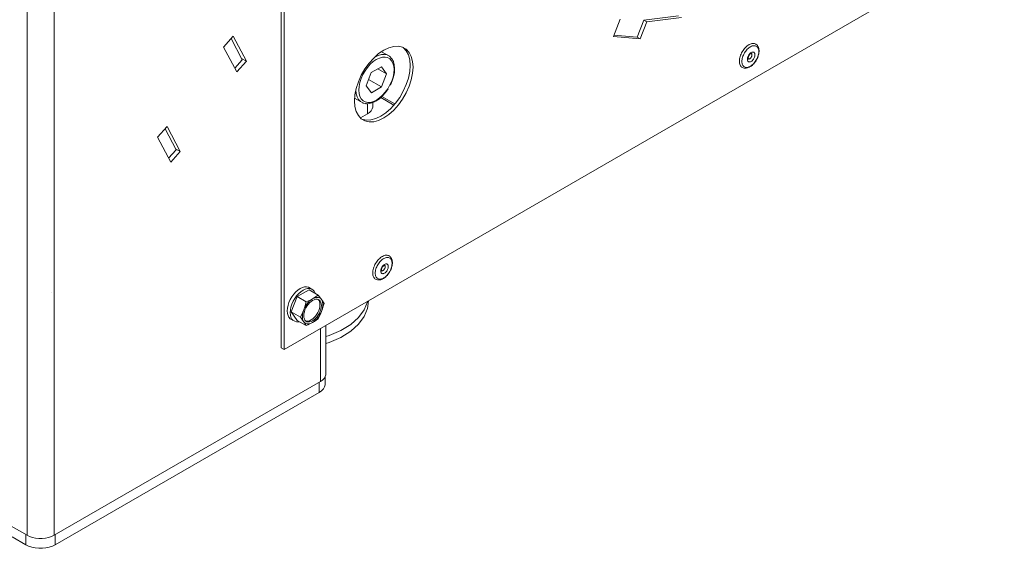
# Model space of a CAD drawing. Units: millimetres. Extents: x 1976 to 4780, y 2433 to 4377.
# Drawn here: x 4234 to 4400, y 2850 to 2939 of the extents above; entities that cross this region are included whole.
import ezdxf

# ---------------------------------------------------------------- set-up
doc = ezdxf.new("R2010")
doc.units = ezdxf.units.MM
doc.header["$LTSCALE"] = 10
doc.layers.add('Geen', color=7, linetype='Continuous', lineweight=5)

# ---------------------------------------------------------------- blocks, each defined once
blk = doc.blocks.new('Groep-7')
at = {"layer": 'Geen', "color": 7, "linetype": 'Continuous', "lineweight": 5, "transparency": 33554687}
for p, q in [((193.14, -1773.6), (193.14, 321.12)), ((202.25, 321.12), (202.25, -1773.6)), ((278.87, -1710.39), (278.87, -773.05)), ((279.86, -773.62), (279.86, -1710.96)), ((706.93, -1464.39), (279.86, -1710.96)), ((393.25, -1599.51), (391.02, -1605.26)), ((399.03, -1605.5), (401.26, -1599.74)), ((400.02, -1606.07), (402.25, -1600.31)), ((401.26, -1599.74), (413.01, -1598.29)), ((401.26, -1599.74), (402.25, -1600.31)), ((402.25, -1600.31), (414, -1598.86)), ((391.2, -1604.8), (399.03, -1605.5)), ((262.72, -1605.24), (259.49, -1608.85)), ((262.01, -1606.03), (265.77, -1613.15)), ((262.72, -1605.24), (267.15, -1613.66)), ((391.02, -1605.26), (400.02, -1606.07)), ((400.02, -1606.07), (399.03, -1605.5)), ((436.53, -1608.23), (436.77, -1608.08)), ((436.77, -1608.08), (436.85, -1608.04)), ((436.85, -1608.04), (437.17, -1607.88)), ((437.17, -1607.88), (437.48, -1607.76)), ((437.48, -1607.76), (437.79, -1607.68)), ((437.79, -1607.68), (438.09, -1607.65)), ((438.09, -1607.65), (438.38, -1607.65)), ((438.38, -1607.65), (438.65, -1607.7)), ((438.65, -1607.7), (438.9, -1607.78)), ((438.9, -1607.78), (439.13, -1607.91)), ((439.13, -1607.91), (439.2, -1607.97)), ((439.2, -1607.97), (439.41, -1608.13)), ((439.41, -1608.13), (439.59, -1608.33)), ((259.49, -1608.85), (263.92, -1617.27)), ((311.8, -1611.08), (310.13, -1612.56)), ((312.71, -1611.38), (311.62, -1611.68)), ((313.52, -1609.91), (311.8, -1611.08)), ((312.71, -1611.38), (313.73, -1611.33)), ((312.76, -1610.43), (315.45, -1611.98)), ((315.24, -1609.09), (313.52, -1609.91)), ((314.65, -1611.53), (313.73, -1611.33)), ((314.65, -1611.53), (315.45, -1611.98)), ((316.91, -1608.65), (315.24, -1609.09)), ((318.47, -1608.58), (316.91, -1608.65)), ((319.88, -1608.91), (318.47, -1608.58)), ((319.88, -1608.91), (321.1, -1609.62)), ((321.1, -1610.11), (320.11, -1609.04)), ((321.1, -1609.62), (322.09, -1610.68)), ((321.83, -1611.49), (321.1, -1610.11)), ((322.28, -1613.16), (321.83, -1611.49)), ((322.82, -1612.06), (322.09, -1610.68)), ((433.94, -1611.65), (434.11, -1611.24)), ((434.11, -1611.24), (434.3, -1610.83)), ((434.3, -1610.83), (434.52, -1610.43)), ((434.52, -1610.43), (434.76, -1610.05)), ((434.76, -1610.05), (435.02, -1609.68)), ((435.05, -1611.21), (434.88, -1611.57)), ((435.02, -1609.68), (435.3, -1609.34)), ((435.25, -1610.86), (435.05, -1611.21)), ((435.46, -1610.52), (435.25, -1610.86)), ((435.3, -1609.34), (435.59, -1609.02)), ((435.69, -1610.2), (435.46, -1610.52)), ((435.59, -1609.02), (435.9, -1608.72)), ((435.93, -1609.89), (435.69, -1610.2)), ((435.9, -1608.72), (436.21, -1608.46)), ((436.19, -1609.61), (435.93, -1609.89)), ((436.46, -1609.35), (436.19, -1609.61)), ((436.21, -1608.46), (436.53, -1608.23)), ((436.74, -1609.12), (436.46, -1609.35)), ((436.75, -1611.46), (436.6, -1611.7)), ((437.02, -1608.91), (436.74, -1609.12)), ((436.75, -1611.46), (436.93, -1611.24)), ((437, -1611.44), (436.87, -1611.6)), ((436.93, -1611.24), (437.11, -1611.04)), ((436.98, -1611.46), (437, -1611.44)), ((437.11, -1611.32), (436.99, -1611.44)), ((437.3, -1608.74), (437.02, -1608.91)), ((437.11, -1611.04), (437.31, -1610.87)), ((437.25, -1611.2), (437.11, -1611.32)), ((437.39, -1611.11), (437.25, -1611.2)), ((437.58, -1608.6), (437.3, -1608.74)), ((437.31, -1610.87), (437.51, -1610.73)), ((437.38, -1611.11), (437.46, -1611.07)), ((437.59, -1611.03), (437.46, -1611.07)), ((437.51, -1610.73), (437.71, -1610.64)), ((437.54, -1611.05), (437.62, -1611.04)), ((437.57, -1611.05), (437.62, -1611.09)), ((437.57, -1611.05), (437.63, -1611.07)), ((437.57, -1611.05), (437.64, -1611.06)), ((437.86, -1608.5), (437.58, -1608.6)), ((437.68, -1611.17), (437.62, -1611.09)), ((437.68, -1611.17), (437.73, -1611.27)), ((437.71, -1610.64), (437.91, -1610.58)), ((437.75, -1611.38), (437.73, -1611.27)), ((437.75, -1611.38), (437.76, -1611.51)), ((437.75, -1611.65), (437.76, -1611.51)), ((438.14, -1608.43), (437.86, -1608.5)), ((437.91, -1610.58), (438.1, -1610.56)), ((438.1, -1610.56), (438.27, -1610.58)), ((438.4, -1608.4), (438.14, -1608.43)), ((438.27, -1610.58), (438.43, -1610.64)), ((438.4, -1608.4), (438.65, -1608.4)), ((438.43, -1610.64), (438.56, -1610.75)), ((438.56, -1610.75), (438.66, -1610.88)), ((438.65, -1608.4), (438.89, -1608.44)), ((438.66, -1610.88), (438.74, -1611.06)), ((438.74, -1611.06), (438.79, -1611.26)), ((438.79, -1611.26), (438.8, -1611.48)), ((438.8, -1611.48), (438.79, -1611.72)), ((438.89, -1608.44), (439.11, -1608.52)), ((439.32, -1608.63), (439.11, -1608.52)), ((439.5, -1608.77), (439.32, -1608.63)), ((439.5, -1608.77), (439.66, -1608.95)), ((439.59, -1608.33), (439.64, -1608.4)), ((439.64, -1608.4), (439.8, -1608.63)), ((439.79, -1609.16), (439.66, -1608.95)), ((439.79, -1609.16), (439.9, -1609.4)), ((439.8, -1608.63), (439.84, -1608.71)), ((439.84, -1608.71), (439.96, -1608.97)), ((439.99, -1609.66), (439.9, -1609.4)), ((439.9, -1611.64), (439.99, -1611.28)), ((439.96, -1608.97), (440.05, -1609.27)), ((439.99, -1609.66), (440.04, -1609.95)), ((439.99, -1611.28), (440.04, -1610.93)), ((440.08, -1611.16), (439.99, -1611.55)), ((440.07, -1610.26), (440.04, -1609.95)), ((440.04, -1610.93), (440.07, -1610.59)), ((440.05, -1609.27), (440.07, -1609.34)), ((440.07, -1609.34), (440.14, -1609.66)), ((440.07, -1610.26), (440.08, -1610.42)), ((440.08, -1610.42), (440.07, -1610.59)), ((440.14, -1610.78), (440.08, -1611.16)), ((440.14, -1609.66), (440.17, -1610)), ((440.17, -1610.42), (440.14, -1610.78)), ((440.17, -1610), (440.17, -1610.06)), ((440.17, -1610.06), (440.17, -1610.42)), ((265.77, -1613.15), (263.24, -1615.97)), ((267.15, -1613.66), (263.92, -1617.27)), ((265.55, -1612.74), (267.15, -1613.66)), ((308.57, -1614.3), (307.16, -1616.26)), ((308.04, -1615.73), (308.98, -1614.68)), ((310.13, -1612.56), (308.57, -1614.3)), ((308.98, -1614.68), (309.97, -1613.79)), ((309.97, -1613.79), (311, -1613.08)), ((310.51, -1612.22), (311.62, -1611.68)), ((311, -1613.08), (312.04, -1612.58)), ((313.04, -1612.3), (312.04, -1612.58)), ((313.04, -1612.3), (313.98, -1612.26)), ((314.83, -1612.44), (313.98, -1612.26)), ((315.57, -1612.86), (314.83, -1612.44)), ((315.45, -1611.98), (315.53, -1612.04)), ((315.53, -1612.04), (316.18, -1612.72)), ((316.17, -1613.48), (315.57, -1612.86)), ((316.61, -1614.31), (316.17, -1613.48)), ((316.18, -1612.72), (316.24, -1612.79)), ((316.24, -1612.79), (316.29, -1612.88)), ((316.29, -1612.88), (316.77, -1613.76)), ((316.61, -1614.31), (316.89, -1615.3)), ((316.77, -1613.76), (316.79, -1613.85)), ((316.79, -1613.85), (317.08, -1614.91)), ((322.43, -1615.05), (322.28, -1613.16)), ((322.82, -1612.06), (323.27, -1613.73)), ((323.42, -1615.63), (323.27, -1613.73)), ((433.55, -1613.65), (433.57, -1613.28)), ((433.57, -1614.02), (433.55, -1613.65)), ((433.57, -1613.28), (433.62, -1612.88)), ((433.62, -1614.35), (433.57, -1614.02)), ((433.62, -1612.88), (433.69, -1612.48)), ((433.69, -1614.67), (433.62, -1614.35)), ((433.69, -1612.48), (433.8, -1612.07)), ((433.8, -1614.95), (433.69, -1614.67)), ((433.8, -1612.07), (433.94, -1611.65)), ((434.39, -1613.71), (434.4, -1613.37)), ((434.39, -1613.71), (434.4, -1614.02)), ((434.44, -1613.02), (434.4, -1613.37)), ((434.44, -1614.32), (434.4, -1614.02)), ((434.51, -1612.67), (434.44, -1613.02)), ((434.51, -1614.6), (434.44, -1614.32)), ((434.61, -1612.3), (434.51, -1612.67)), ((434.61, -1614.85), (434.51, -1614.6)), ((434.73, -1611.94), (434.61, -1612.3)), ((434.61, -1614.85), (434.73, -1615.08)), ((434.88, -1611.57), (434.73, -1611.94)), ((436.22, -1612.97), (436.24, -1612.73)), ((436.24, -1613.2), (436.22, -1612.97)), ((436.24, -1612.73), (436.28, -1612.47)), ((436.28, -1613.4), (436.24, -1613.2)), ((436.28, -1612.47), (436.36, -1612.21)), ((436.36, -1613.57), (436.28, -1613.4)), ((436.36, -1612.21), (436.47, -1611.95)), ((436.36, -1613.57), (436.47, -1613.71)), ((436.43, -1612.81), (436.43, -1612.81)), ((436.47, -1611.95), (436.6, -1611.7)), ((436.6, -1613.81), (436.47, -1613.71)), ((436.49, -1612.51), (436.48, -1612.68)), ((436.48, -1612.67), (436.49, -1612.76)), ((436.53, -1612.33), (436.49, -1612.51)), ((436.49, -1612.76), (436.52, -1612.89)), ((436.51, -1612.84), (436.54, -1612.92)), ((436.52, -1612.86), (436.58, -1612.89)), ((436.52, -1612.87), (436.57, -1612.91)), ((436.52, -1612.87), (436.56, -1612.92)), ((436.57, -1612.17), (436.53, -1612.33)), ((436.53, -1612.88), (436.53, -1612.89)), ((436.65, -1611.98), (436.57, -1612.17)), ((436.58, -1612.89), (436.68, -1612.9)), ((436.6, -1613.81), (436.75, -1613.87)), ((436.64, -1613.09), (436.64, -1613.09)), ((436.75, -1611.79), (436.65, -1611.98)), ((436.79, -1612.89), (436.68, -1612.9)), ((436.87, -1611.6), (436.75, -1611.79)), ((436.93, -1613.89), (436.75, -1613.87)), ((436.79, -1612.89), (436.9, -1612.86)), ((436.9, -1612.86), (437.02, -1612.8)), ((437.11, -1613.88), (436.93, -1613.89)), ((437.02, -1612.8), (437.14, -1612.72)), ((437.31, -1613.82), (437.11, -1613.88)), ((437.25, -1612.63), (437.14, -1612.72)), ((437.25, -1612.63), (437.36, -1612.51)), ((437.51, -1613.72), (437.31, -1613.82)), ((437.36, -1612.51), (437.46, -1612.38)), ((437.46, -1612.38), (437.55, -1612.25)), ((437.71, -1613.58), (437.51, -1613.72)), ((437.62, -1612.1), (437.55, -1612.25)), ((437.62, -1612.1), (437.68, -1611.95)), ((437.68, -1611.95), (437.73, -1611.8)), ((437.91, -1613.42), (437.71, -1613.58)), ((437.75, -1611.65), (437.73, -1611.8)), ((438.09, -1614.78), (437.8, -1615.04)), ((437.86, -1614.9), (438.14, -1614.65)), ((438.1, -1613.22), (437.91, -1613.42)), ((438.38, -1614.49), (438.09, -1614.78)), ((438.27, -1613), (438.1, -1613.22)), ((438.14, -1614.65), (438.4, -1614.38)), ((438.43, -1612.75), (438.27, -1613)), ((438.4, -1614.46), (438.38, -1614.49)), ((438.4, -1614.38), (438.65, -1614.09)), ((438.66, -1614.15), (438.4, -1614.46)), ((438.56, -1612.5), (438.43, -1612.75)), ((438.66, -1612.24), (438.56, -1612.5)), ((438.89, -1613.77), (438.65, -1614.09)), ((438.74, -1611.98), (438.66, -1612.24)), ((438.91, -1613.82), (438.66, -1614.15)), ((438.79, -1611.72), (438.74, -1611.98)), ((439.11, -1613.44), (438.89, -1613.77)), ((439.15, -1613.47), (438.91, -1613.82)), ((439.11, -1613.44), (439.32, -1613.09)), ((439.36, -1613.11), (439.15, -1613.47)), ((439.32, -1613.09), (439.5, -1612.74)), ((439.55, -1612.74), (439.36, -1613.11)), ((439.5, -1612.74), (439.66, -1612.38)), ((439.72, -1612.35), (439.55, -1612.74)), ((439.66, -1612.38), (439.79, -1612.01)), ((439.86, -1611.97), (439.72, -1612.35)), ((439.79, -1612.01), (439.9, -1611.64)), ((439.87, -1611.94), (439.86, -1611.97)), ((439.99, -1611.55), (439.98, -1611.59)), ((306.47, -1618.18), (305.88, -1619.51)), ((307.16, -1616.26), (305.94, -1618.37)), ((307.2, -1616.91), (306.47, -1618.18)), ((308.04, -1615.73), (307.2, -1616.91)), ((309.31, -1617.5), (307.62, -1621.92)), ((312.74, -1615.49), (309.31, -1617.5)), ((311.52, -1616.2), (314.47, -1617.91)), ((314.47, -1617.91), (312.74, -1615.49)), ((314.47, -1617.91), (312.78, -1622.33)), ((316.9, -1617.68), (316.64, -1618.98)), ((317.1, -1617.49), (316.82, -1618.87)), ((316.89, -1615.3), (316.98, -1616.44)), ((316.98, -1616.44), (316.9, -1617.68)), ((317.08, -1614.91), (317.19, -1616.11)), ((317.19, -1616.18), (317.1, -1617.49)), ((317.19, -1616.11), (317.19, -1616.18)), ((321.83, -1619.31), (322.28, -1617.13)), ((322.28, -1617.13), (322.43, -1615.05)), ((322.82, -1619.88), (323.27, -1617.7)), ((323.42, -1615.63), (323.27, -1617.7)), ((433.94, -1615.21), (433.8, -1614.95)), ((434.11, -1615.42), (433.94, -1615.21)), ((434.3, -1615.61), (434.11, -1615.42)), ((434.52, -1615.75), (434.3, -1615.61)), ((434.76, -1615.86), (434.52, -1615.75)), ((434.73, -1615.08), (434.88, -1615.27)), ((434.85, -1615.89), (434.76, -1615.86)), ((435.11, -1615.96), (434.85, -1615.89)), ((435.05, -1615.43), (434.88, -1615.27)), ((435.05, -1615.43), (435.25, -1615.56)), ((435.2, -1615.98), (435.11, -1615.96)), ((435.47, -1616), (435.2, -1615.98)), ((435.25, -1615.56), (435.46, -1615.65)), ((435.69, -1615.71), (435.46, -1615.65)), ((435.56, -1616), (435.47, -1616)), ((435.84, -1615.98), (435.56, -1616)), ((435.69, -1615.71), (435.93, -1615.74)), ((436.14, -1615.93), (435.84, -1615.98)), ((435.93, -1615.74), (436.19, -1615.72)), ((436.22, -1615.91), (436.14, -1615.93)), ((436.46, -1615.67), (436.19, -1615.72)), ((436.52, -1615.81), (436.22, -1615.91)), ((436.46, -1615.67), (436.74, -1615.58)), ((436.83, -1615.68), (436.52, -1615.81)), ((436.74, -1615.58), (437.02, -1615.46)), ((436.89, -1615.65), (436.83, -1615.68)), ((437.2, -1615.48), (436.89, -1615.65)), ((437.02, -1615.46), (437.3, -1615.31)), ((437.5, -1615.28), (437.2, -1615.48)), ((437.3, -1615.31), (437.58, -1615.12)), ((437.8, -1615.04), (437.5, -1615.28)), ((437.58, -1615.12), (437.86, -1614.9)), ((304.95, -1620.58), (304.22, -1622.8)), ((305.94, -1618.37), (304.95, -1620.58)), ((305.19, -1622.15), (305.45, -1620.84)), ((305.88, -1619.51), (305.45, -1620.84)), ((308.42, -1619.81), (312.78, -1622.33)), ((315.62, -1621.64), (316.21, -1620.32)), ((316.37, -1620.27), (315.75, -1621.67)), ((316.21, -1620.32), (316.64, -1618.98)), ((316.82, -1618.87), (316.37, -1620.27)), ((321.1, -1621.54), (321.83, -1619.31)), ((322.82, -1619.88), (322.09, -1622.11)), ((304.22, -1622.8), (303.77, -1624.99)), ((304.12, -1623.26), (304.12, -1623.39)), ((304.22, -1624.62), (304.12, -1623.39)), ((304.22, -1624.62), (304.52, -1625.7)), ((305.19, -1622.15), (305.11, -1623.39)), ((305.11, -1623.39), (305.2, -1624.52)), ((305.48, -1625.52), (305.2, -1624.52)), ((307.62, -1621.92), (309.35, -1624.33)), ((312.78, -1622.33), (309.35, -1624.33)), ((314.05, -1624.09), (313.11, -1625.15)), ((314.1, -1624.25), (313.11, -1625.36)), ((314.05, -1624.09), (314.89, -1622.91)), ((314.98, -1623.01), (314.1, -1624.25)), ((314.89, -1622.91), (315.62, -1621.64)), ((314.99, -1623), (314.98, -1623.01)), ((315.75, -1621.67), (315.75, -1621.68)), ((318.89, -1625.85), (320.11, -1623.74)), ((321.1, -1624.31), (319.88, -1626.42)), ((320.11, -1623.74), (321.1, -1621.54)), ((321.1, -1624.31), (322.09, -1622.11)), ((303.77, -1624.99), (303.62, -1627.06)), ((303.62, -1627.06), (303.77, -1628.96)), ((303.69, -1626.14), (305.65, -1627.27)), ((305, -1626.59), (304.52, -1625.7)), ((305.65, -1627.27), (305, -1626.59)), ((305.48, -1625.52), (305.92, -1626.34)), ((306.45, -1627.72), (305.65, -1627.27)), ((305.92, -1626.34), (306.52, -1626.97)), ((306.54, -1627.76), (306.45, -1627.72)), ((307.26, -1627.38), (306.52, -1626.97)), ((307.46, -1627.96), (306.54, -1627.76)), ((307.26, -1627.38), (308.11, -1627.57)), ((307.56, -1627.98), (307.46, -1627.96)), ((307.65, -1627.98), (307.56, -1627.98)), ((308.66, -1627.93), (307.65, -1627.98)), ((307.98, -1627.96), (307.98, -1631.4)), ((309.05, -1627.52), (308.11, -1627.57)), ((308.75, -1627.91), (308.66, -1627.93)), ((309.81, -1627.61), (308.75, -1627.91)), ((309.05, -1627.52), (310.05, -1627.25)), ((310.91, -1627.08), (309.81, -1627.61)), ((309.84, -1627.6), (309.84, -1629.1)), ((311.09, -1626.75), (310.05, -1627.25)), ((310.97, -1627.05), (310.91, -1627.08)), ((312.06, -1626.3), (310.97, -1627.05)), ((312.12, -1626.04), (311.09, -1626.75)), ((313.11, -1625.36), (312.06, -1626.3)), ((313.11, -1625.15), (312.12, -1626.04)), ((312.51, -1625.9), (316.91, -1628.44)), ((312.89, -1625.55), (317.25, -1628.07)), ((315.92, -1629.56), (317.48, -1627.81)), ((317.48, -1627.81), (318.89, -1625.85)), ((318.47, -1628.38), (319.88, -1626.42)), ((303.77, -1628.96), (304.22, -1630.62)), ((304.22, -1630.62), (304.95, -1632.01)), ((305.64, -1632.75), (307.98, -1631.4)), ((308.7, -1630.9), (307.98, -1631.4)), ((309.26, -1630.34), (308.7, -1630.9)), ((309.64, -1629.73), (309.26, -1630.34)), ((309.84, -1629.1), (309.64, -1629.73)), ((312.53, -1632.2), (314.25, -1631.04)), ((314.25, -1631.04), (315.92, -1629.56)), ((316.91, -1630.13), (315.24, -1631.61)), ((318.47, -1628.38), (316.91, -1630.13)), ((304.95, -1632.01), (305.94, -1633.07)), ((305.94, -1633.07), (307.16, -1633.77)), ((306.17, -1633.2), (307.58, -1633.53)), ((308.57, -1634.1), (307.16, -1633.77)), ((307.58, -1633.53), (309.14, -1633.47)), ((310.13, -1634.04), (308.57, -1634.1)), ((309.14, -1633.47), (310.81, -1633.02)), ((310.13, -1634.04), (311.8, -1633.59)), ((310.81, -1633.02), (312.53, -1632.2)), ((313.52, -1632.77), (311.8, -1633.59)), ((313.52, -1632.77), (315.24, -1631.61)), ((240.4, -1635.67), (237.17, -1639.27)), ((239.7, -1636.45), (243.45, -1643.58)), ((244.84, -1644.09), (240.4, -1635.67)), ((237.17, -1639.27), (241.61, -1647.69)), ((243.45, -1643.58), (240.92, -1646.4)), ((241.61, -1647.69), (244.84, -1644.09)), ((243.23, -1643.16), (244.84, -1644.09)), ((311.02, -1681.49), (311.28, -1681.13)), ((311.28, -1681.13), (311.56, -1680.78)), ((311.56, -1680.78), (311.85, -1680.46)), ((311.85, -1680.46), (312.15, -1680.17)), ((312.15, -1680.17), (312.47, -1679.9)), ((312.45, -1681.05), (312.19, -1681.33)), ((312.72, -1680.79), (312.45, -1681.05)), ((312.47, -1679.9), (312.78, -1679.67)), ((312.99, -1680.56), (312.72, -1680.79)), ((312.78, -1679.67), (313.03, -1679.53)), ((313.28, -1680.36), (312.99, -1680.56)), ((313.03, -1679.53), (313.11, -1679.48)), ((313.11, -1679.48), (313.43, -1679.32)), ((313.56, -1680.18), (313.28, -1680.36)), ((313.43, -1679.32), (313.74, -1679.21)), ((313.84, -1680.05), (313.56, -1680.18)), ((313.74, -1679.21), (314.05, -1679.13)), ((314.12, -1679.94), (313.84, -1680.05)), ((314.05, -1679.13), (314.35, -1679.09)), ((314.39, -1679.87), (314.12, -1679.94)), ((314.35, -1679.09), (314.63, -1679.09)), ((314.66, -1679.84), (314.39, -1679.87)), ((314.63, -1679.09), (314.9, -1679.14)), ((314.66, -1679.84), (314.91, -1679.84)), ((314.9, -1679.14), (315.15, -1679.23)), ((315.15, -1679.88), (314.91, -1679.84)), ((315.15, -1679.23), (315.38, -1679.35)), ((315.37, -1679.96), (315.15, -1679.88)), ((315.57, -1680.07), (315.37, -1679.96)), ((315.38, -1679.35), (315.46, -1679.41)), ((315.46, -1679.41), (315.66, -1679.57)), ((315.75, -1680.22), (315.57, -1680.07)), ((315.66, -1679.57), (315.84, -1679.77)), ((315.75, -1680.22), (315.91, -1680.39)), ((315.84, -1679.77), (315.9, -1679.84)), ((315.9, -1679.84), (316.05, -1680.08)), ((315.91, -1680.39), (316.05, -1680.6)), ((316.05, -1680.08), (316.09, -1680.15)), ((316.16, -1680.84), (316.05, -1680.6)), ((316.09, -1680.15), (316.22, -1680.42)), ((316.24, -1681.11), (316.16, -1680.84)), ((316.22, -1680.42), (316.31, -1680.71)), ((316.3, -1681.39), (316.24, -1681.11)), ((316.31, -1680.71), (316.33, -1680.79)), ((316.33, -1680.79), (316.39, -1681.1)), ((316.39, -1681.1), (316.42, -1681.44)), ((309.82, -1684.72), (309.87, -1684.32)), ((309.87, -1684.32), (309.95, -1683.92)), ((309.95, -1683.92), (310.06, -1683.51)), ((310.06, -1683.51), (310.2, -1683.09)), ((310.2, -1683.09), (310.37, -1682.68)), ((310.37, -1682.68), (310.56, -1682.28)), ((310.56, -1682.28), (310.78, -1681.88)), ((310.7, -1684.47), (310.66, -1684.81)), ((310.77, -1684.11), (310.7, -1684.47)), ((310.87, -1683.74), (310.77, -1684.11)), ((310.78, -1681.88), (311.02, -1681.49)), ((310.99, -1683.38), (310.87, -1683.74)), ((311.14, -1683.01), (310.99, -1683.38)), ((311.31, -1682.65), (311.14, -1683.01)), ((311.5, -1682.3), (311.31, -1682.65)), ((311.71, -1681.96), (311.5, -1682.3)), ((311.94, -1681.64), (311.71, -1681.96)), ((312.19, -1681.33), (311.94, -1681.64)), ((312.48, -1684.42), (312.49, -1684.17)), ((312.49, -1684.64), (312.48, -1684.42)), ((312.49, -1684.17), (312.54, -1683.92)), ((312.54, -1684.84), (312.49, -1684.64)), ((312.54, -1683.92), (312.62, -1683.66)), ((312.62, -1683.66), (312.72, -1683.4)), ((312.69, -1684.26), (312.69, -1684.26)), ((312.72, -1683.4), (312.85, -1683.14)), ((312.75, -1683.95), (312.74, -1684.12)), ((312.74, -1684.11), (312.75, -1684.2)), ((312.78, -1683.77), (312.75, -1683.95)), ((312.75, -1684.2), (312.78, -1684.33)), ((312.76, -1684.28), (312.8, -1684.36)), ((312.77, -1684.3), (312.84, -1684.33)), ((312.83, -1683.61), (312.78, -1683.77)), ((312.78, -1684.31), (312.83, -1684.35)), ((312.78, -1684.31), (312.82, -1684.36)), ((312.79, -1684.33), (312.79, -1684.33)), ((312.91, -1683.42), (312.83, -1683.62)), ((312.84, -1684.33), (312.94, -1684.34)), ((312.85, -1683.14), (313.01, -1682.9)), ((312.9, -1684.54), (312.9, -1684.54)), ((313.01, -1683.23), (312.91, -1683.42)), ((313.05, -1684.33), (312.94, -1684.34)), ((313.01, -1682.9), (313.18, -1682.68)), ((313.12, -1683.05), (313.01, -1683.23)), ((313.05, -1684.33), (313.16, -1684.3)), ((313.25, -1682.88), (313.12, -1683.05)), ((313.16, -1684.3), (313.28, -1684.24)), ((313.37, -1682.48), (313.18, -1682.68)), ((313.23, -1682.9), (313.25, -1682.88)), ((313.37, -1682.76), (313.25, -1682.89)), ((313.39, -1684.17), (313.28, -1684.24)), ((313.37, -1682.48), (313.57, -1682.31)), ((313.5, -1682.65), (313.37, -1682.76)), ((313.39, -1684.17), (313.51, -1684.07)), ((313.65, -1682.55), (313.5, -1682.65)), ((313.51, -1684.07), (313.61, -1683.96)), ((313.57, -1682.31), (313.77, -1682.18)), ((313.61, -1683.96), (313.71, -1683.83)), ((313.64, -1682.56), (313.72, -1682.52)), ((313.71, -1683.83), (313.8, -1683.69)), ((313.85, -1682.48), (313.72, -1682.52)), ((313.77, -1682.18), (313.97, -1682.08)), ((313.79, -1682.49), (313.88, -1682.49)), ((313.8, -1683.69), (313.88, -1683.54)), ((313.82, -1682.49), (313.88, -1682.54)), ((313.83, -1682.49), (313.89, -1682.52)), ((313.83, -1682.49), (313.89, -1682.5)), ((313.94, -1682.61), (313.88, -1682.54)), ((313.88, -1683.54), (313.94, -1683.39)), ((313.98, -1682.71), (313.94, -1682.61)), ((313.94, -1683.39), (313.98, -1683.24)), ((313.97, -1682.08), (314.17, -1682.02)), ((314.01, -1682.83), (313.98, -1682.71)), ((314.01, -1683.1), (313.98, -1683.24)), ((314.02, -1682.96), (314.01, -1682.83)), ((314.01, -1683.1), (314.02, -1682.96)), ((314.17, -1682.02), (314.36, -1682)), ((314.36, -1682), (314.53, -1682.02)), ((314.53, -1684.44), (314.36, -1684.66)), ((314.68, -1682.09), (314.53, -1682.02)), ((314.68, -1684.2), (314.53, -1684.44)), ((314.81, -1682.19), (314.68, -1682.09)), ((314.81, -1683.94), (314.68, -1684.2)), ((314.81, -1682.19), (314.92, -1682.33)), ((314.92, -1683.68), (314.81, -1683.94)), ((314.92, -1682.33), (315, -1682.5)), ((315, -1683.42), (314.92, -1683.68)), ((315, -1682.5), (315.05, -1682.7)), ((315.05, -1683.17), (315, -1683.42)), ((315.05, -1682.7), (315.06, -1682.92)), ((315.06, -1682.92), (315.05, -1683.17)), ((315.37, -1684.88), (315.57, -1684.54)), ((315.62, -1684.55), (315.4, -1684.92)), ((315.57, -1684.54), (315.75, -1684.18)), ((315.81, -1684.18), (315.62, -1684.55)), ((315.75, -1684.18), (315.91, -1683.82)), ((315.98, -1683.8), (315.81, -1684.18)), ((315.91, -1683.82), (316.05, -1683.45)), ((316.12, -1683.41), (315.98, -1683.8)), ((316.05, -1683.45), (316.16, -1683.09)), ((316.13, -1683.38), (316.12, -1683.41)), ((316.16, -1683.09), (316.24, -1682.73)), ((316.25, -1682.99), (316.23, -1683.03)), ((316.24, -1682.73), (316.3, -1682.37)), ((316.33, -1682.61), (316.25, -1682.99)), ((316.33, -1681.7), (316.3, -1681.39)), ((316.3, -1682.37), (316.33, -1682.03)), ((316.33, -1681.87), (316.33, -1681.7)), ((316.33, -1682.03), (316.33, -1681.87)), ((316.4, -1682.23), (316.33, -1682.61)), ((316.43, -1681.86), (316.4, -1682.23)), ((316.42, -1681.44), (316.43, -1681.51)), ((316.43, -1681.51), (316.43, -1681.86)), ((309.81, -1685.1), (309.82, -1684.72)), ((309.82, -1685.46), (309.81, -1685.1)), ((309.87, -1685.8), (309.82, -1685.46)), ((309.95, -1686.11), (309.87, -1685.8)), ((310.06, -1686.4), (309.95, -1686.11)), ((310.2, -1686.65), (310.06, -1686.4)), ((310.37, -1686.87), (310.2, -1686.65)), ((310.56, -1687.05), (310.37, -1686.87)), ((310.78, -1687.2), (310.56, -1687.05)), ((310.64, -1685.15), (310.66, -1684.81)), ((310.64, -1685.15), (310.66, -1685.47)), ((310.66, -1685.47), (310.7, -1685.77)), ((310.77, -1686.04), (310.7, -1685.77)), ((310.77, -1686.04), (310.87, -1686.3)), ((311.02, -1687.3), (310.78, -1687.2)), ((310.99, -1686.52), (310.87, -1686.3)), ((310.99, -1686.52), (311.14, -1686.71)), ((311.1, -1687.34), (311.02, -1687.3)), ((311.36, -1687.4), (311.1, -1687.34)), ((311.31, -1686.88), (311.14, -1686.71)), ((311.5, -1687), (311.31, -1686.88)), ((311.45, -1687.42), (311.36, -1687.4)), ((311.73, -1687.44), (311.45, -1687.42)), ((311.71, -1687.1), (311.5, -1687)), ((311.94, -1687.16), (311.71, -1687.1)), ((311.81, -1687.44), (311.73, -1687.44)), ((312.1, -1687.43), (311.81, -1687.44)), ((311.94, -1687.16), (312.19, -1687.18)), ((312.4, -1687.37), (312.1, -1687.43)), ((312.19, -1687.18), (312.45, -1687.16)), ((312.48, -1687.35), (312.4, -1687.37)), ((312.45, -1687.16), (312.72, -1687.11)), ((312.78, -1687.26), (312.48, -1687.35)), ((312.62, -1685.01), (312.54, -1684.84)), ((312.72, -1685.15), (312.62, -1685.01)), ((312.85, -1685.25), (312.72, -1685.15)), ((312.72, -1687.11), (312.99, -1687.03)), ((313.09, -1687.12), (312.78, -1687.26)), ((313.01, -1685.32), (312.85, -1685.25)), ((312.99, -1687.03), (313.28, -1686.9)), ((313.18, -1685.34), (313.01, -1685.32)), ((313.15, -1687.09), (313.09, -1687.12)), ((313.45, -1686.92), (313.15, -1687.09)), ((313.37, -1685.32), (313.18, -1685.34)), ((313.28, -1686.9), (313.56, -1686.75)), ((313.57, -1685.26), (313.37, -1685.32)), ((313.76, -1686.72), (313.45, -1686.92)), ((313.56, -1686.75), (313.84, -1686.56)), ((313.77, -1685.16), (313.57, -1685.26)), ((314.06, -1686.49), (313.76, -1686.72)), ((313.97, -1685.03), (313.77, -1685.16)), ((313.84, -1686.56), (314.12, -1686.34)), ((314.17, -1684.86), (313.97, -1685.03)), ((314.35, -1686.22), (314.06, -1686.49)), ((314.12, -1686.34), (314.39, -1686.1)), ((314.36, -1684.66), (314.17, -1684.86)), ((314.63, -1685.93), (314.35, -1686.22)), ((314.39, -1686.1), (314.66, -1685.83)), ((314.65, -1685.91), (314.63, -1685.93)), ((314.92, -1685.6), (314.65, -1685.91)), ((314.66, -1685.83), (314.91, -1685.53)), ((314.91, -1685.53), (315.15, -1685.22)), ((315.17, -1685.27), (314.92, -1685.6)), ((315.15, -1685.22), (315.37, -1684.88)), ((315.4, -1684.92), (315.17, -1685.27)), ((283.82, -1691.49), (284.55, -1690.84)), ((288.3, -1690.77), (284.3, -1693.08)), ((284.55, -1690.84), (285.31, -1690.33)), ((285.31, -1690.33), (286.06, -1689.97)), ((285.54, -1691.41), (286.3, -1690.9)), ((286.06, -1689.97), (286.8, -1689.77)), ((287.05, -1690.54), (286.3, -1690.9)), ((286.8, -1689.77), (287.48, -1689.74)), ((287.05, -1690.54), (287.79, -1690.34)), ((287.48, -1689.74), (288.11, -1689.89)), ((288.47, -1690.32), (287.79, -1690.34)), ((288.11, -1689.89), (289.63, -1690.77)), ((288.3, -1690.77), (291.37, -1692.55)), ((288.47, -1690.32), (289.1, -1690.46)), ((289.63, -1690.77), (290.07, -1691.24)), ((290.07, -1691.24), (290.39, -1691.85)), ((201.47, -1691.75), (201.47, -1691.75)), ((281.53, -1695.02), (281.97, -1694.05)), ((281.97, -1694.05), (282.51, -1693.12)), ((282.3, -1698.24), (284.3, -1693.08)), ((282.51, -1693.12), (283.13, -1692.26)), ((282.96, -1694.62), (283.5, -1693.69)), ((283.13, -1692.26), (283.82, -1691.49)), ((284.12, -1692.83), (283.5, -1693.69)), ((284.81, -1692.06), (284.12, -1692.83)), ((287.37, -1694.86), (284.3, -1693.08)), ((285.54, -1691.41), (284.81, -1692.06)), ((287.93, -1694.61), (287.37, -1694.86)), ((288.67, -1694.24), (287.93, -1694.61)), ((288.5, -1694.54), (288.01, -1695.05)), ((289.01, -1694.12), (288.5, -1694.54)), ((289.37, -1693.87), (288.67, -1694.24)), ((289.51, -1694.36), (289, -1694.71)), ((289.51, -1693.79), (289.01, -1694.12)), ((289.51, -1693.79), (289.37, -1693.87)), ((290.19, -1693.37), (289.51, -1693.79)), ((289.51, -1693.79), (290.01, -1693.54)), ((290.03, -1694.11), (289.51, -1694.36)), ((290.01, -1693.54), (290.53, -1693.38)), ((290.53, -1693.98), (290.03, -1694.11)), ((290.86, -1692.92), (290.19, -1693.37)), ((290.39, -1691.85), (290.43, -1692.01)), ((290.53, -1693.38), (291.01, -1693.31)), ((291, -1693.96), (290.53, -1693.98)), ((291.37, -1692.55), (290.86, -1692.92)), ((291.42, -1694.06), (291, -1693.96)), ((291.01, -1693.31), (291.47, -1693.35)), ((291.35, -1694.04), (291.59, -1694.3)), ((291.37, -1692.55), (291.8, -1693.09)), ((291.79, -1694.27), (291.42, -1694.06)), ((291.47, -1693.35), (291.88, -1693.5)), ((291.81, -1694.72), (291.59, -1694.3)), ((291.79, -1694.27), (292.09, -1694.59)), ((291.8, -1693.09), (292.19, -1693.6)), ((291.88, -1693.5), (292.23, -1693.74)), ((292.3, -1695), (292.09, -1694.59)), ((292.19, -1693.6), (292.51, -1694.05)), ((292.23, -1693.74), (292.51, -1694.05)), ((292.51, -1694.05), (292.84, -1694.54)), ((292.73, -1694.45), (292.51, -1694.05)), ((292.89, -1694.94), (292.73, -1694.45)), ((292.84, -1694.54), (293.15, -1695.02)), ((308.32, -1694.53), (308.07, -1697.08)), ((280.95, -1697.87), (281.02, -1696.96)), ((281.02, -1698.71), (280.95, -1697.87)), ((281.02, -1696.96), (281.21, -1696)), ((281.21, -1696), (281.53, -1695.02)), ((281.94, -1698.44), (282.01, -1697.53)), ((282.2, -1696.57), (282.01, -1697.53)), ((282.2, -1696.57), (282.52, -1695.59)), ((282.96, -1694.62), (282.52, -1695.59)), ((286.51, -1697.52), (286.18, -1698.32)), ((286.29, -1698.17), (286.51, -1697.52)), ((286.84, -1696.61), (286.51, -1697.52)), ((286.8, -1696.88), (286.51, -1697.52)), ((286.94, -1697.56), (286.72, -1698.22)), ((286.8, -1696.88), (287.15, -1696.23)), ((287.15, -1695.65), (286.84, -1696.61)), ((287.24, -1696.9), (286.94, -1697.56)), ((287.37, -1694.86), (287.15, -1695.65)), ((287.56, -1695.61), (287.15, -1696.23)), ((287.6, -1696.26), (287.24, -1696.9)), ((287.56, -1695.61), (288.01, -1695.05)), ((288.03, -1695.67), (287.6, -1696.26)), ((288.5, -1695.15), (288.03, -1695.67)), ((289, -1694.71), (288.5, -1695.15)), ((291.29, -1698.39), (291.59, -1697.73)), ((291.81, -1697.06), (291.59, -1697.73)), ((291.81, -1694.72), (291.94, -1695.22)), ((291.94, -1696.41), (291.81, -1697.06)), ((291.94, -1695.22), (291.99, -1695.79)), ((291.99, -1695.79), (291.94, -1696.41)), ((292.09, -1698.02), (292.3, -1697.35)), ((292.3, -1695), (292.44, -1695.5)), ((292.3, -1697.35), (292.44, -1696.69)), ((292.48, -1696.07), (292.44, -1695.5)), ((292.48, -1696.07), (292.44, -1696.69)), ((292.81, -1697.24), (292.51, -1698.05)), ((292.73, -1697.41), (292.51, -1698.05)), ((292.73, -1697.41), (292.89, -1696.74)), ((293.1, -1696.33), (292.81, -1697.24)), ((292.97, -1695.49), (292.89, -1694.94)), ((292.97, -1696.09), (292.89, -1696.74)), ((292.97, -1695.49), (292.97, -1696.09)), ((293.37, -1695.39), (293.1, -1696.33)), ((293.15, -1695.02), (293.37, -1695.39)), ((306.96, -1697.54), (305.04, -1700.13)), ((306.96, -1697.54), (308.07, -1694.79)), ((308.07, -1697.08), (306.96, -1699.82)), ((308.09, -1694.67), (308.07, -1694.79)), ((281.21, -1699.44), (281.02, -1698.71)), ((281.53, -1700.05), (281.21, -1699.44)), ((281.97, -1700.52), (281.53, -1700.05)), ((282.01, -1699.28), (281.94, -1698.44)), ((281.97, -1700.52), (283.5, -1701.4)), ((282.2, -1700.01), (282.01, -1699.28)), ((282.2, -1700.01), (282.52, -1700.62)), ((285.37, -1700.01), (282.3, -1698.24)), ((284.3, -1701.08), (282.3, -1698.24)), ((282.52, -1700.62), (282.96, -1701.09)), ((287.37, -1702.86), (284.3, -1701.08)), ((285.8, -1699.16), (285.37, -1700.01)), ((285.37, -1700.01), (285.73, -1700.47)), ((285.73, -1700.47), (286.15, -1701.01)), ((286.18, -1698.32), (285.8, -1699.16)), ((286.14, -1698.83), (286.06, -1699.48)), ((286.06, -1699.48), (286.06, -1700.08)), ((286.14, -1700.64), (286.06, -1700.08)), ((286.14, -1698.83), (286.29, -1698.17)), ((286.29, -1701.12), (286.14, -1700.64)), ((286.51, -1701.52), (286.15, -1701.01)), ((286.29, -1701.12), (286.51, -1701.52)), ((286.59, -1698.88), (286.54, -1699.5)), ((286.54, -1699.5), (286.59, -1700.07)), ((286.72, -1698.22), (286.59, -1698.88)), ((286.59, -1700.07), (286.72, -1700.57)), ((286.72, -1700.57), (286.94, -1700.99)), ((286.94, -1700.99), (287.24, -1701.3)), ((287.19, -1701.25), (287.53, -1701.33)), ((288.5, -1701.18), (288, -1701.31)), ((289.02, -1700.93), (288.5, -1701.18)), ((289.51, -1701.22), (289, -1701.46)), ((289.02, -1700.93), (289.53, -1700.58)), ((289.51, -1701.22), (290.03, -1700.87)), ((289.53, -1700.58), (290.03, -1700.14)), ((290.53, -1701.03), (290.01, -1701.46)), ((290.5, -1699.61), (290.03, -1700.14)), ((290.53, -1700.42), (290.03, -1700.87)), ((290.76, -1701), (290.13, -1701.42)), ((290.93, -1699.03), (290.5, -1699.61)), ((290.53, -1700.42), (291, -1699.9)), ((290.53, -1701.03), (291.01, -1700.53)), ((291.37, -1700.55), (290.76, -1701)), ((291.29, -1698.39), (290.93, -1699.03)), ((291, -1699.9), (291.42, -1699.31)), ((291.47, -1699.96), (291.01, -1700.53)), ((291.73, -1699.84), (291.37, -1700.55)), ((291.42, -1699.31), (291.79, -1698.68)), ((291.88, -1699.35), (291.47, -1699.96)), ((292.15, -1698.94), (291.73, -1699.84)), ((291.79, -1698.68), (292.09, -1698.02)), ((291.88, -1699.35), (292.23, -1698.7)), ((292.51, -1698.05), (292.15, -1698.94)), ((292.51, -1698.05), (292.23, -1698.7)), ((302.37, -1702.49), (305.04, -1700.13)), ((306.96, -1699.82), (305.04, -1702.41)), ((284.12, -1701.54), (283.5, -1701.4)), ((284.81, -1701.52), (284.12, -1701.54)), ((284.81, -1701.52), (284.97, -1701.47)), ((286.51, -1701.52), (286.81, -1701.96)), ((286.51, -1701.52), (286.8, -1701.84)), ((287.15, -1702.08), (286.8, -1701.84)), ((286.81, -1701.96), (287.1, -1702.41)), ((287.1, -1702.41), (287.37, -1702.86)), ((287.15, -1702.08), (287.56, -1702.22)), ((287.24, -1701.3), (287.6, -1701.52)), ((287.93, -1702.61), (287.37, -1702.86)), ((287.53, -1701.33), (288, -1701.31)), ((288.01, -1702.26), (287.56, -1702.22)), ((288.03, -1701.61), (287.6, -1701.52)), ((288.05, -1702.55), (287.93, -1702.61)), ((288.5, -1702.2), (288.01, -1702.26)), ((288.03, -1701.61), (288.5, -1701.6)), ((288.81, -1702.17), (288.05, -1702.55)), ((288.5, -1701.6), (289, -1701.46)), ((289.01, -1702.03), (288.5, -1702.2)), ((289.51, -1701.79), (288.81, -1702.17)), ((289.51, -1701.79), (289.01, -1702.03)), ((290.13, -1701.42), (289.51, -1701.79)), ((289.51, -1701.79), (290.01, -1701.46)), ((292.14, -1703.87), (292.14, -1721.71)), ((294, -1702.8), (294, -1719.4)), ((299.04, -1704.54), (295.13, -1706.23)), ((302.37, -1702.49), (299.04, -1704.54)), ((305.04, -1702.41), (302.37, -1704.77)), ((294, -1706.56), (295.13, -1706.23)), ((299.04, -1706.83), (295.13, -1708.52)), ((302.37, -1704.77), (299.04, -1706.83)), ((279.86, -1710.96), (278.87, -1710.39)), ((294, -1708.85), (295.13, -1708.52)), ((293.42, -1720.65), (292.86, -1721.21)), ((292.86, -1721.06), (292.86, -1721.06)), ((293.8, -1720.04), (293.42, -1720.65)), ((293.76, -1720.1), (293.76, -1722.86)), ((294, -1719.4), (293.8, -1720.04)), ((292.14, -1721.71), (202.25, -1773.6)), ((291.74, -1721.93), (291.74, -1725.36)), ((292.13, -1721.67), (292.13, -1721.67)), ((292.86, -1721.21), (292.14, -1721.71)), ((293.14, -1724.21), (292.53, -1724.82)), ((293.55, -1723.55), (293.14, -1724.21)), ((293.76, -1722.86), (293.55, -1723.55)), ((291.74, -1725.36), (202.65, -1776.8)), ((292.53, -1724.82), (291.74, -1725.36)), ((193.14, -1773.6), (187.8, -1770.52)), ((192.75, -1776.8), (188.09, -1774.12)), ((192.75, -1773.37), (192.75, -1776.8)), ((194, -1774.02), (193.14, -1773.6)), ((194.97, -1774.34), (194, -1774.02)), ((196.03, -1774.56), (194.97, -1774.34)), ((200.42, -1774.34), (199.36, -1774.56)), ((201.39, -1774.02), (200.42, -1774.34)), ((202.25, -1773.6), (201.39, -1774.02)), ((201.39, -1773.93), (201.39, -1773.93)), ((202.65, -1773.37), (202.65, -1776.8)), ((193.68, -1777.26), (192.75, -1776.8)), ((194.74, -1777.61), (193.68, -1777.26)), ((195.88, -1777.85), (194.74, -1777.61)), ((197.13, -1774.68), (196.03, -1774.56)), ((198.26, -1774.68), (197.13, -1774.68)), ((199.36, -1774.56), (198.26, -1774.68)), ((200.65, -1777.61), (199.51, -1777.85)), ((201.71, -1777.26), (200.65, -1777.61)), ((202.65, -1776.8), (201.71, -1777.26)), ((197.09, -1777.97), (195.88, -1777.85)), ((198.31, -1777.97), (197.09, -1777.97)), ((199.51, -1777.85), (198.31, -1777.97))]:
    blk.add_line(p, q, dxfattribs=at)

msp = doc.modelspace()

# ---------------------------------------------------------------- block references
at = {"layer": 'Geen', "color": 7, "transparency": 33554687, "xscale": 0.5, "yscale": 0.5, "zscale": 0.5}
msp.add_blockref('Groep-7', (4138.7, 3738.95), dxfattribs=at)

doc.saveas('drawing.dxf')
